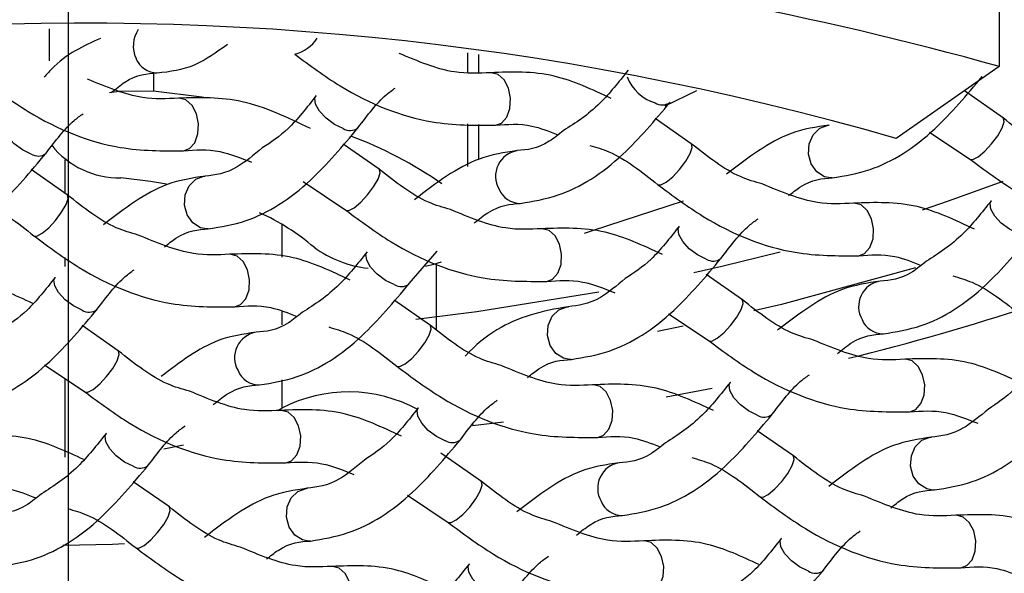
# Model space of a CAD drawing. Units: millimetres. Extents: x -1280 to 210, y -101 to 1198.
# Drawn here: x 47 to 48, y 45 to 46 of the extents above; entities that cross this region are included whole.
import ezdxf

# ---------------------------------------------------------------- set-up
doc = ezdxf.new("R2010")
doc.units = ezdxf.units.MM
doc.linetypes.add('CENTER', pattern=[2, 1.25, -0.25, 0.25, -0.25])
for name, color, linetype in [('A1', 7, 'Continuous'), ('A2', 1, 'CENTER'), ('DIM', 6, 'Continuous')]:
    doc.layers.add(name, color=color, linetype=linetype)
doc.styles.add('勝泰-1.5', font='simplex.shx', dxfattribs={"height": 1.5, "bigfont": 'chineset.shx'})
doc.dimstyles.new('比例1／5', dxfattribs={"dimtxt": 1.5, "dimasz": 2, "dimexe": 1.25, "dimexo": 0.625, "dimgap": 0.5, "dimtad": 1, "dimdec": 0, "dimlfac": 5, "dimdsep": 46, "dimtxsty": '勝泰-1.5', "dimcen": 2.5, "dimadec": 0, "dimazin": 0, "dimtfac": 1, "dimtdec": 0, "dimtmove": 0, "dimatfit": 3, "dimfxl": 0, "dimfrac": 1, "dimarcsym": 0})

# ---------------------------------------------------------------- blocks, each defined once
blk = doc.blocks.new('*D1628')
at = {"layer": 'Defpoints', "color": 0}
for p in [(18.2035, 57.2538), (45.72, 57.2538), (46.9312, 43.3458)]:
    blk.add_point(p, dxfattribs=at)
at = {"layer": 'DIM', "color": 0, "lineweight": -2}
for p, q in [((45.095, 57.2538), (16.9535, 57.2538)), ((18.2035, 45.3458), (18.2035, 55.2538)), ((46.3062, 43.3458), (16.9535, 43.3458))]:
    blk.add_line(p, q, dxfattribs=at)
at = {"layer": 'DIM', "color": 0}
for points in [[(18.5368, 55.2538), (17.8702, 55.2538), (18.2035, 57.2538)], [(17.8702, 45.3458), (18.5368, 45.3458), (18.2035, 43.3458)]]:
    blk.add_solid(points, dxfattribs=at)
at = {"layer": 'DIM', "color": 0, "insert": (15.9535, 50.2998), "char_height": 1.5, "attachment_point": 5, "rotation": 90, "style": '勝泰-1.5'}
blk.add_mtext('70 [2{\\H1.000000x;\\S3#4;}]', dxfattribs=at)
blk = doc.blocks.new('*D1629')
at = {"layer": 'Defpoints', "color": 0}
for p in [(45.72, 59.2538), (13.1918, 43.3458), (46.9312, 43.3458)]:
    blk.add_point(p, dxfattribs=at)
at = {"layer": 'DIM', "color": 0, "lineweight": -2}
for p, q in [((45.095, 59.2538), (11.9418, 59.2538)), ((13.1918, 57.2538), (13.1918, 45.3458)), ((46.3062, 43.3458), (11.9418, 43.3458))]:
    blk.add_line(p, q, dxfattribs=at)
at = {"layer": 'DIM', "color": 0}
for points in [[(13.5251, 57.2538), (12.8584, 57.2538), (13.1918, 59.2538)], [(12.8584, 45.3458), (13.5251, 45.3458), (13.1918, 43.3458)]]:
    blk.add_solid(points, dxfattribs=at)
at = {"layer": 'DIM', "color": 0, "insert": (10.9418, 51.2998), "char_height": 1.5, "attachment_point": 5, "rotation": 90, "style": '勝泰-1.5'}
blk.add_mtext('80 [3{\\H1.000000x;\\S1#8;}]', dxfattribs=at)
blk = doc.blocks.new('*D1641')
at = {"layer": 'Defpoints', "color": 0}
for p in [(76.0504, 60.8779), (46.9312, 43.3458), (91.633, 43.3458)]:
    blk.add_point(p, dxfattribs=at)
at = {"layer": 'DIM', "color": 0, "lineweight": -2}
for p, q in [((76.6754, 60.8779), (92.883, 60.8779)), ((91.633, 58.8779), (91.633, 45.3458)), ((47.5562, 43.3458), (92.883, 43.3458))]:
    blk.add_line(p, q, dxfattribs=at)
at = {"layer": 'DIM', "color": 0}
for points in [[(91.9664, 58.8779), (91.2997, 58.8779), (91.633, 60.8779)], [(91.2997, 45.3458), (91.9664, 45.3458), (91.633, 43.3458)]]:
    blk.add_solid(points, dxfattribs=at)
at = {"layer": 'DIM', "color": 0, "insert": (89.383, 52.1118), "char_height": 1.5, "attachment_point": 5, "rotation": 90, "style": '勝泰-1.5'}
blk.add_mtext('88 [3{\\H1.000000x;\\S7#16;}]', dxfattribs=at)
blk = doc.blocks.new('*D1642')
at = {"layer": 'Defpoints', "color": 0}
for p in [(70.9876, 63.1055), (46.9312, 43.3458), (102.4071, 43.3458)]:
    blk.add_point(p, dxfattribs=at)
at = {"layer": 'DIM', "color": 0, "lineweight": -2}
for p, q in [((71.6126, 63.1055), (103.6571, 63.1055)), ((102.4071, 61.1055), (102.4071, 45.3458)), ((47.5562, 43.3458), (103.6571, 43.3458))]:
    blk.add_line(p, q, dxfattribs=at)
at = {"layer": 'DIM', "color": 0}
for points in [[(102.7404, 61.1055), (102.0738, 61.1055), (102.4071, 63.1055)], [(102.0738, 45.3458), (102.7404, 45.3458), (102.4071, 43.3458)]]:
    blk.add_solid(points, dxfattribs=at)
at = {"layer": 'DIM', "color": 0, "insert": (100.1571, 53.2256), "char_height": 1.5, "attachment_point": 5, "rotation": 90, "style": '勝泰-1.5'}
blk.add_mtext('99 [3{\\H1.000000x;\\S7#8;}]', dxfattribs=at)

msp = doc.modelspace()

# ---------------------------------------------------------------- linework, layer by layer
at = {"layer": 'A1', "linetype": 'Continuous', "lineweight": 25}
for p, q in [((47.9888, 46.0414), (47.9888, 45.9612)), ((46.9092, 46.004), (46.9092, 45.9677)), ((47.3847, 45.9766), (47.3847, 45.9547)), ((47.3975, 45.9545), (47.3975, 45.975)), ((47.0278, 45.9542), (47.0278, 45.9331)), ((47.9888, 45.9612), (47.8715, 45.8796)), ((47.6447, 45.9336), (47.6088, 45.9162)), ((47.9934, 45.9025), (47.9491, 45.9334)), ((47.2125, 45.9279), (47.2127, 45.9282)), ((47.6389, 45.8735), (47.5979, 45.9021)), ((47.3847, 45.8962), (47.3847, 45.8478)), ((47.3975, 45.8559), (47.3975, 45.8955)), ((47.9095, 45.8868), (47.9555, 45.856)), ((47.2844, 45.8445), (47.2434, 45.8731)), ((46.9272, 45.8553), (46.9272, 45.8173)), ((46.9299, 45.8155), (46.8889, 45.8441)), ((47.799, 45.8348), (47.7972, 45.8347)), ((47.1979, 45.8306), (47.2465, 45.798)), ((47.9795, 45.8086), (47.9797, 45.809)), ((47.09, 45.7768), (47.0882, 45.7767)), ((47.1737, 45.782), (47.1737, 45.7447)), ((47.625, 45.7796), (47.6252, 45.7799)), ((46.9272, 45.7443), (46.9272, 45.734)), ((47.2705, 45.7506), (47.2708, 45.7509)), ((47.3184, 45.7146), (47.3502, 45.7516)), ((47.3495, 45.6624), (47.3495, 45.7377)), ((46.916, 45.7216), (46.9163, 45.7219)), ((47.6969, 45.6962), (47.6559, 45.7249)), ((47.3424, 45.6672), (47.3014, 45.6959)), ((47.1737, 45.6832), (47.1737, 45.6679)), ((47.6131, 45.6805), (47.659, 45.6497)), ((46.9879, 45.6382), (46.9469, 45.6669)), ((47.6295, 45.6662), (47.6005, 45.6604)), ((46.9041, 45.6225), (46.95, 45.5917)), ((47.5025, 45.6285), (47.5007, 45.6285)), ((46.9272, 45.607), (46.9272, 45.5176)), ((47.1737, 45.6052), (47.1737, 45.5733)), ((47.683, 45.6024), (47.6833, 45.6027)), ((47.6627, 45.5956), (47.6104, 45.5857)), ((47.3285, 45.5734), (47.3288, 45.5737)), ((47.1693, 45.5707), (47.1737, 45.5733)), ((47.4254, 45.5573), (47.3904, 45.553)), ((47.3912, 45.5531), (47.3912, 45.5546)), ((46.974, 45.5444), (46.9743, 45.5447)), ((47.7549, 45.519), (47.7139, 45.5476)), ((47.0396, 45.5271), (47.0621, 45.5316)), ((47.4004, 45.49), (47.3543, 45.5222)), ((47.0459, 45.461), (47.0049, 45.4896)), ((47.3166, 45.4743), (47.3625, 45.4435)), ((47.9151, 45.4803), (47.9132, 45.4802)), ((47.2061, 45.4223), (47.2042, 45.4222)), ((47.741, 45.4251), (47.7413, 45.4255)), ((47.3865, 45.3961), (47.3868, 45.3964))]:
    msp.add_line(p, q, dxfattribs=at)
at = {"layer": 'A1', "linetype": 'Continuous', "lineweight": 25, "flags": 128}
for points in [[(47.4166, 45.8945), (47.4233, 45.897), (47.4292, 45.9037), (47.4329, 45.9136), (47.4335, 45.9251), (47.4312, 45.9365), (47.4262, 45.946), (47.4193, 45.9523), (47.4116, 45.9542), (47.4111, 45.9542)], [(47.0278, 45.9331), (46.9888, 45.9329), (46.978, 45.9315)], [(47.0876, 45.9256), (47.0828, 45.9263), (47.0278, 45.9331)], [(47.0621, 45.8655), (47.0688, 45.868), (47.0748, 45.8747), (47.0784, 45.8846), (47.079, 45.8961), (47.0767, 45.9075), (47.0717, 45.917), (47.0648, 45.9233), (47.0571, 45.9252), (47.0566, 45.9252)], [(47.2433, 45.8907), (47.2335, 45.8955), (47.2241, 45.9025), (47.2166, 45.9106), (47.2121, 45.9186), (47.2113, 45.9252), (47.2125, 45.9279)], [(46.8888, 45.8617), (46.879, 45.8665), (46.8696, 45.8735), (46.8621, 45.8816), (46.8576, 45.8896), (46.8568, 45.8962), (46.858, 45.8989)], [(47.9555, 45.8559), (47.9589, 45.8557), (47.9649, 45.8588), (47.9723, 45.865), (47.9801, 45.8734), (47.987, 45.8826), (47.992, 45.8914), (47.9943, 45.8983), (47.9936, 45.9023), (47.9929, 45.9028)], [(47.7972, 45.8347), (47.7903, 45.836), (47.7815, 45.8416), (47.7751, 45.8506), (47.7721, 45.8618), (47.7728, 45.8735), (47.7773, 45.8838), (47.7848, 45.8912), (47.7942, 45.8946), (47.7956, 45.8947)], [(47.601, 45.8269), (47.6044, 45.8267), (47.6104, 45.8298), (47.6178, 45.836), (47.6256, 45.8444), (47.6325, 45.8536), (47.6375, 45.8624), (47.6398, 45.8693), (47.6391, 45.8733), (47.6389, 45.8735)], [(47.2466, 45.7979), (47.2499, 45.7977), (47.2559, 45.8008), (47.2633, 45.807), (47.2711, 45.8154), (47.278, 45.8246), (47.283, 45.8334), (47.2853, 45.8403), (47.2846, 45.8443), (47.2839, 45.8448)], [(47.0426, 45.8276), (47.0245, 45.8307), (46.9906, 45.8348)], [(47.0882, 45.7767), (47.0813, 45.778), (47.0725, 45.7836), (47.0661, 45.7926), (47.0631, 45.8038), (47.0639, 45.8155), (47.0683, 45.8258), (47.0759, 45.8332), (47.0852, 45.8366), (47.0867, 45.8367)], [(47.993, 45.8308), (47.9308, 45.8081), (47.9013, 45.7981)], [(46.8921, 45.7689), (46.8954, 45.7686), (46.9014, 45.7718), (46.9088, 45.778), (46.9166, 45.7864), (46.9235, 45.7956), (46.9285, 45.8044), (46.9308, 45.8113), (46.9301, 45.8153), (46.9299, 45.8155)], [(48.0103, 45.7715), (48.0005, 45.7763), (47.9911, 45.7833), (47.9836, 45.7914), (47.9791, 45.7993), (47.9783, 45.806), (47.9795, 45.8086)], [(47.6295, 45.8083), (47.5264, 45.7744), (47.517, 45.7717)], [(47.8291, 45.7462), (47.8358, 45.7488), (47.8418, 45.7555), (47.8454, 45.7654), (47.846, 45.7769), (47.8437, 45.7883), (47.8387, 45.7978), (47.8318, 45.804), (47.8241, 45.806), (47.8236, 45.806)], [(47.4746, 45.7172), (47.4813, 45.7198), (47.4873, 45.7265), (47.4909, 45.7364), (47.4916, 45.7479), (47.4892, 45.7593), (47.4842, 45.7688), (47.4773, 45.775), (47.4696, 45.777), (47.4691, 45.777)], [(47.6558, 45.7425), (47.646, 45.7473), (47.6366, 45.7543), (47.6291, 45.7624), (47.6246, 45.7703), (47.6238, 45.777), (47.625, 45.7796)], [(47.1201, 45.6882), (47.1268, 45.6908), (47.1328, 45.6975), (47.1364, 45.7074), (47.1371, 45.7189), (47.1347, 45.7303), (47.1297, 45.7398), (47.1228, 45.746), (47.1151, 45.748), (47.1146, 45.748)], [(47.3013, 45.7135), (47.2915, 45.7183), (47.2821, 45.7253), (47.2746, 45.7334), (47.2701, 45.7413), (47.2693, 45.748), (47.2705, 45.7506)], [(47.7399, 45.7503), (47.6736, 45.734), (47.6418, 45.7267)], [(47.3368, 45.7344), (47.3464, 45.7367), (47.3551, 45.7395)], [(47.8936, 45.7325), (47.7413, 45.691), (47.71, 45.6836)], [(46.9469, 45.6845), (46.937, 45.6893), (46.9276, 45.6963), (46.9201, 45.7044), (46.9156, 45.7123), (46.9148, 45.719), (46.916, 45.7216)], [(47.5337, 45.7048), (47.3951, 45.6826), (47.326, 45.6739)], [(47.5007, 45.6285), (47.4938, 45.6298), (47.485, 45.6353), (47.4786, 45.6444), (47.4756, 45.6556), (47.4764, 45.6672), (47.4808, 45.6775), (47.4884, 45.6849), (47.4978, 45.6883), (47.4992, 45.6884)], [(47.6591, 45.6497), (47.6624, 45.6494), (47.6684, 45.6525), (47.6758, 45.6587), (47.6836, 45.6671), (47.6905, 45.6764), (47.6955, 45.6851), (47.6978, 45.692), (47.6971, 45.696), (47.6964, 45.6965)], [(47.3046, 45.6207), (47.3079, 45.6204), (47.3139, 45.6235), (47.3213, 45.6297), (47.3291, 45.6381), (47.336, 45.6474), (47.341, 45.6561), (47.3433, 45.663), (47.3426, 45.667), (47.3424, 45.6672)], [(46.9501, 45.5917), (46.9534, 45.5914), (46.9594, 45.5945), (46.9668, 45.6007), (46.9746, 45.6091), (46.9815, 45.6184), (46.9865, 45.6271), (46.9888, 45.634), (46.9881, 45.638), (46.9874, 45.6385)], [(47.8871, 45.569), (47.8938, 45.5715), (47.8998, 45.5783), (47.9034, 45.5881), (47.9041, 45.5996), (47.9017, 45.611), (47.8967, 45.6206), (47.8898, 45.6268), (47.8821, 45.6288), (47.8816, 45.6287)], [(47.5326, 45.54), (47.5393, 45.5425), (47.5453, 45.5492), (47.5489, 45.5591), (47.5496, 45.5706), (47.5472, 45.582), (47.5422, 45.5916), (47.5353, 45.5978), (47.5276, 45.5998), (47.5271, 45.5997)], [(47.7138, 45.5652), (47.704, 45.57), (47.6946, 45.577), (47.6871, 45.5851), (47.6826, 45.5931), (47.6818, 45.5997), (47.683, 45.6024)], [(47.1781, 45.511), (47.1848, 45.5135), (47.1908, 45.5202), (47.1944, 45.5301), (47.1951, 45.5416), (47.1927, 45.553), (47.1877, 45.5625), (47.1808, 45.5688), (47.1731, 45.5707), (47.1726, 45.5707)], [(47.3594, 45.5362), (47.3495, 45.541), (47.3401, 45.548), (47.3326, 45.5561), (47.3281, 45.5641), (47.3273, 45.5707), (47.3285, 45.5734)], [(47.0049, 45.5072), (46.995, 45.512), (46.9856, 45.519), (46.9781, 45.5271), (46.9736, 45.5351), (46.9728, 45.5417), (46.974, 45.5444)], [(47.9132, 45.4802), (47.9063, 45.4815), (47.8975, 45.4871), (47.8911, 45.4961), (47.8881, 45.5073), (47.8889, 45.519), (47.8933, 45.5293), (47.9009, 45.5367), (47.9103, 45.5401), (47.9117, 45.5402)], [(47.7171, 45.4724), (47.7204, 45.4722), (47.7264, 45.4753), (47.7338, 45.4815), (47.7416, 45.4899), (47.7485, 45.4991), (47.7535, 45.5079), (47.7558, 45.5148), (47.7551, 45.5188), (47.7549, 45.519)], [(47.3626, 45.4434), (47.3659, 45.4432), (47.3719, 45.4463), (47.3793, 45.4525), (47.3871, 45.4609), (47.394, 45.4701), (47.399, 45.4789), (47.4013, 45.4858), (47.4006, 45.4898), (47.3999, 45.4903)], [(47.2042, 45.4222), (47.1973, 45.4235), (47.1886, 45.4291), (47.1821, 45.4381), (47.1791, 45.4493), (47.1799, 45.461), (47.1844, 45.4713), (47.1919, 45.4787), (47.2013, 45.4821), (47.2027, 45.4822)], [(47.0081, 45.4144), (47.0114, 45.4142), (47.0174, 45.4173), (47.0248, 45.4235), (47.0326, 45.4319), (47.0395, 45.4411), (47.0445, 45.4499), (47.0468, 45.4568), (47.0461, 45.4608), (47.0459, 45.461)], [(47.9451, 45.3917), (47.9518, 45.3943), (47.9578, 45.401), (47.9614, 45.4109), (47.9621, 45.4224), (47.9597, 45.4338), (47.9547, 45.4433), (47.9478, 45.4495), (47.9401, 45.4515), (47.9396, 45.4515)], [(46.9247, 45.4176), (46.9814, 45.4188), (46.9951, 45.4196)], [(47.5906, 45.3627), (47.5973, 45.3653), (47.6033, 45.372), (47.6069, 45.3819), (47.6076, 45.3934), (47.6052, 45.4048), (47.6002, 45.4143), (47.5933, 45.4205), (47.5856, 45.4225), (47.5851, 45.4225)], [(47.7719, 45.388), (47.762, 45.3928), (47.7526, 45.3998), (47.7451, 45.4079), (47.7406, 45.4158), (47.7398, 45.4225), (47.741, 45.4251)], [(47.4174, 45.359), (47.4075, 45.3638), (47.3981, 45.3708), (47.3906, 45.3789), (47.3861, 45.3868), (47.3853, 45.3935), (47.3865, 45.3961)], [(47.2361, 45.3337), (47.2428, 45.3363), (47.2488, 45.343), (47.2524, 45.3529), (47.2531, 45.3644), (47.2507, 45.3758), (47.2457, 45.3853), (47.2388, 45.3915), (47.2311, 45.3935), (47.2306, 45.3935)]]:
    msp.add_lwpolyline(points, dxfattribs=at)
at = {"layer": 'A1', "linetype": 'Continuous', "lineweight": 25}
for centre, radius, start, end in [((46.9514, 41.9474), 4.3886, 72.8343, 116.5205), ((46.9378, 42.1918), 3.9132, 74.4194, 93.614), ((46.9466, 42.6784), 3.3321, 73.8841, 115.4707), ((47.0387, 45.9845), 0.0338, 146.3289, 204.7702), ((47.178, 46.0162), 0.0424, 284.3916, 327.5718), ((47.0321, 45.9801), 0.0261, 202.1232, 269.835), ((47.612, 45.9668), 0.0491, 200.6245, 253.239), ((47.6057, 45.9322), 0.0147, 237.5246, 306.6012), ((47.2513, 45.9032), 0.0147, 237.5264, 306.5981), ((47.0821, 45.4328), 0.4805, 55.336, 69.2946), ((46.9885, 45.932), 0.0972, 218.2755, 271.2439), ((47.4458, 45.8367), 0.0293, 99.1715, 210.0017), ((46.8968, 45.8742), 0.0147, 237.5161, 306.6085), ((47.4446, 45.8319), 0.0261, 202.1179, 269.8404), ((47.0454, 45.5641), 0.2529, 49.3063, 66.0283), ((47.2859, 45.8598), 0.1285, 233.9243, 263.7486), ((47.6638, 45.7549), 0.0147, 237.5271, 306.5974), ((47.3093, 45.7259), 0.0147, 237.5269, 306.5989), ((47.8583, 45.6885), 0.0293, 99.1742, 209.9989), ((47.1115, 48.4952), 2.951, 283.841, 288.0352), ((46.9548, 45.6969), 0.0147, 237.5269, 306.5989), ((47.8571, 45.6836), 0.0261, 202.1147, 269.8436), ((47.1493, 45.6305), 0.0293, 99.1741, 209.9989), ((47.1481, 45.6256), 0.0261, 202.1147, 269.8468), ((47.2494, 45.4268), 0.1648, 61.488, 117.3131), ((47.7218, 45.5777), 0.0147, 237.5229, 306.6004), ((47.3673, 45.5487), 0.0147, 237.5158, 306.61), ((47.0128, 45.5197), 0.0147, 237.5158, 306.61), ((47.5618, 45.4822), 0.0293, 99.1692, 210.0039), ((47.5606, 45.4774), 0.0261, 202.1134, 269.8448), ((47.7798, 45.4004), 0.0147, 237.5274, 306.5959)]:
    msp.add_arc(centre, radius, start, end, dxfattribs=at)
for points, knots in [([(46.9675, 45.9931), (46.9483, 45.9845), (46.9261, 45.9746), (46.9064, 45.9522), (46.9037, 45.9491)], [0, 0, 0, 0, 0.861598, 1, 1, 1, 1]), ([(47.032, 45.954), (47.0465, 45.9557), (47.0736, 45.9588), (47.0996, 45.9778), (47.1118, 45.9867)], [0, 0, 0, 0, 0.532937, 1, 1, 1, 1]), ([(47.1885, 45.9752), (47.2054, 45.9626), (47.2547, 45.9261), (47.3348, 45.8942), (47.3927, 45.8944), (47.4166, 45.8945)], [0, 0, 0, 0, 0.235472, 0.684923, 1, 1, 1, 1]), ([(47.4108, 45.9542), (47.3974, 45.9535), (47.365, 45.9518), (47.3284, 45.9671), (47.307, 45.9761)], [0, 0, 0, 0, 0.414654, 1, 1, 1, 1]), ([(46.9798, 45.9317), (46.9851, 45.9359), (47.005, 45.952), (47.0206, 45.9532), (47.032, 45.954)], [0, 0, 0, 0, 0.264231, 1, 1, 1, 1]), ([(47.548, 45.9249), (47.5263, 45.935), (47.48, 45.9567), (47.4348, 45.9551), (47.4108, 45.9542)], [0, 0, 0, 0, 0.470161, 1, 1, 1, 1]), ([(47.567, 45.9569), (47.5564, 45.9436), (47.532, 45.9128), (47.5075, 45.8972), (47.4935, 45.8883)], [0, 0, 0, 0, 0.432533, 1, 1, 1, 1]), ([(46.834, 45.9462), (46.8509, 45.9336), (46.9002, 45.8971), (46.9803, 45.8652), (47.0382, 45.8654), (47.0621, 45.8655)], [0, 0, 0, 0, 0.235476, 0.684923, 1, 1, 1, 1]), ([(47.0563, 45.9252), (47.0429, 45.9245), (47.0106, 45.9228), (46.9741, 45.9381), (46.9528, 45.9469)], [0, 0, 0, 0, 0.415828, 1, 1, 1, 1]), ([(47.799, 45.8348), (47.8134, 45.8371), (47.8529, 45.8436), (47.912, 45.8815), (47.9518, 45.9288), (47.9694, 45.9498)], [0, 0, 0, 0, 0.241165, 0.663872, 1, 1, 1, 1]), ([(47.2604, 45.8918), (47.271, 45.9058), (47.2849, 45.9243), (47.2989, 45.9342), (47.3023, 45.9366)], [0, 0, 0, 0, 0.757407, 1, 1, 1, 1]), ([(47.2063, 45.8908), (47.1803, 45.9032), (47.1298, 45.9273), (47.0803, 45.9259), (47.0563, 45.9252)], [0, 0, 0, 0, 0.515168, 1, 1, 1, 1]), ([(47.2125, 45.9279), (47.2019, 45.9144), (47.1816, 45.8884), (47.1612, 45.8751), (47.1514, 45.8687)], [0, 0, 0, 0, 0.520214, 1, 1, 1, 1]), ([(47.4446, 45.8058), (47.4589, 45.8081), (47.4984, 45.8146), (47.5575, 45.8525), (47.5973, 45.8998), (47.6149, 45.9208)], [0, 0, 0, 0, 0.241166, 0.663873, 1, 1, 1, 1]), ([(46.9059, 45.8628), (46.9165, 45.8768), (46.9305, 45.8953), (46.9445, 45.9052), (46.948, 45.9076)], [0, 0, 0, 0, 0.7551275, 1, 1, 1, 1]), ([(48.0743, 45.8567), (48.0659, 45.8591), (48.0385, 45.8669), (48.0118, 45.8879), (47.9934, 45.9025)], [0, 0, 0, 0, 0.307325, 1, 1, 1, 1]), ([(47.0901, 45.7768), (47.1044, 45.7791), (47.1439, 45.7856), (47.203, 45.8235), (47.2428, 45.8708), (47.2604, 45.8918)], [0, 0, 0, 0, 0.241166, 0.663871, 1, 1, 1, 1]), ([(47.4166, 45.8945), (47.4299, 45.8956), (47.4522, 45.8975), (47.4773, 45.8876), (47.4874, 45.8837)], [0, 0, 0, 0, 0.598999, 1, 1, 1, 1]), ([(47.4935, 45.8883), (47.4881, 45.8839), (47.468, 45.8677), (47.4523, 45.8665), (47.4409, 45.8657)], [0, 0, 0, 0, 0.269866, 1, 1, 1, 1]), ([(47.7954, 45.8947), (47.781, 45.8925), (47.7413, 45.8866), (47.7032, 45.8575), (47.679, 45.8389)], [0, 0, 0, 0, 0.363484, 1, 1, 1, 1]), ([(47.0621, 45.8655), (47.0754, 45.8665), (47.0997, 45.8683), (47.1271, 45.8574), (47.1394, 45.8525)], [0, 0, 0, 0, 0.550905, 1, 1, 1, 1]), ([(47.1514, 45.8687), (47.1417, 45.8606), (47.1172, 45.8402), (47.098, 45.838), (47.0864, 45.8366)], [0, 0, 0, 0, 0.3963695, 1, 1, 1, 1]), ([(47.4409, 45.8657), (47.4265, 45.8635), (47.3868, 45.8576), (47.3487, 45.8285), (47.3245, 45.8099)], [0, 0, 0, 0, 0.36349, 1, 1, 1, 1]), ([(47.5235, 45.8716), (47.5308, 45.8695), (47.557, 45.8619), (47.5826, 45.8416), (47.601, 45.827)], [0, 0, 0, 0, 0.277973, 1, 1, 1, 1]), ([(47.7195, 45.8278), (47.7112, 45.8302), (47.6839, 45.8379), (47.6574, 45.8589), (47.6389, 45.8735)], [0, 0, 0, 0, 0.304776, 1, 1, 1, 1]), ([(46.7356, 45.7478), (46.7499, 45.7501), (46.7894, 45.7566), (46.8485, 45.7945), (46.8883, 45.8418), (46.9059, 45.8628)], [0, 0, 0, 0, 0.241162, 0.663874, 1, 1, 1, 1]), ([(47.9555, 45.856), (47.9724, 45.8434), (48.0217, 45.8069), (48.1018, 45.775), (48.1597, 45.7752), (48.1836, 45.7752)], [0, 0, 0, 0, 0.235478, 0.6849271, 1, 1, 1, 1]), ([(47.3653, 45.7987), (47.3569, 45.8011), (47.3295, 45.8089), (47.3029, 45.8299), (47.2844, 45.8445)], [0, 0, 0, 0, 0.307319, 1, 1, 1, 1]), ([(47.0864, 45.8366), (47.072, 45.8345), (47.0327, 45.8287), (46.9948, 45.7998), (46.9709, 45.7815)], [0, 0, 0, 0, 0.3664168, 1, 1, 1, 1]), ([(47.7494, 45.8144), (47.7537, 45.8179), (47.7728, 45.8331), (47.7876, 45.8341), (47.799, 45.8348)], [0, 0, 0, 0, 0.230994, 1, 1, 1, 1]), ([(47.601, 45.827), (47.6179, 45.8144), (47.6672, 45.7778), (47.7473, 45.746), (47.8052, 45.7462), (47.8291, 45.7462)], [0, 0, 0, 0, 0.235477, 0.684928, 1, 1, 1, 1]), ([(47.8233, 45.806), (47.8099, 45.8053), (47.7775, 45.8036), (47.7409, 45.8189), (47.7195, 45.8278)], [0, 0, 0, 0, 0.414654, 1, 1, 1, 1]), ([(46.8145, 45.8136), (46.8218, 45.8115), (46.848, 45.8039), (46.8736, 45.7836), (46.892, 45.769)], [0, 0, 0, 0, 0.277972, 1, 1, 1, 1]), ([(47.0105, 45.7698), (47.0022, 45.7722), (46.9749, 45.7799), (46.9484, 45.8009), (46.9299, 45.8155)], [0, 0, 0, 0, 0.304766, 1, 1, 1, 1]), ([(47.9795, 45.8086), (47.9689, 45.7953), (47.9445, 45.7646), (47.92, 45.7489), (47.9061, 45.7401)], [0, 0, 0, 0, 0.432529, 1, 1, 1, 1]), ([(47.2465, 45.798), (47.2634, 45.7854), (47.3127, 45.7488), (47.3928, 45.717), (47.4507, 45.7171), (47.4746, 45.7172)], [0, 0, 0, 0, 0.235478, 0.684928, 1, 1, 1, 1]), ([(47.4688, 45.7769), (47.4554, 45.7763), (47.4231, 45.7746), (47.3866, 45.7898), (47.3653, 45.7987)], [0, 0, 0, 0, 0.41582, 1, 1, 1, 1]), ([(47.3923, 45.7835), (47.3976, 45.7877), (47.4175, 45.8038), (47.4331, 45.8049), (47.4446, 45.8058)], [0, 0, 0, 0, 0.264224, 1, 1, 1, 1]), ([(47.9605, 45.7766), (47.9388, 45.7868), (47.8925, 45.8085), (47.8473, 45.8068), (47.8233, 45.806)], [0, 0, 0, 0, 0.4701647, 1, 1, 1, 1]), ([(47.6729, 45.7436), (47.6835, 45.7576), (47.6974, 45.7761), (47.7114, 45.7859), (47.7148, 45.7883)], [0, 0, 0, 0, 0.757401, 1, 1, 1, 1]), ([(47.0404, 45.7564), (47.0448, 45.7599), (47.0638, 45.7751), (47.0786, 45.776), (47.0901, 45.7768)], [0, 0, 0, 0, 0.231003, 1, 1, 1, 1]), ([(47.606, 45.7476), (47.5843, 45.7578), (47.538, 45.7794), (47.4928, 45.7778), (47.4688, 45.7769)], [0, 0, 0, 0, 0.470165, 1, 1, 1, 1]), ([(47.625, 45.7796), (47.6144, 45.7661), (47.5941, 45.7402), (47.5737, 45.7268), (47.5639, 45.7204)], [0, 0, 0, 0, 0.520214, 1, 1, 1, 1]), ([(46.892, 45.769), (46.9089, 45.7564), (46.9582, 45.7198), (47.0383, 45.688), (47.0962, 45.6881), (47.1201, 45.6882)], [0, 0, 0, 0, 0.235476, 0.684927, 1, 1, 1, 1]), ([(47.1143, 45.7479), (47.1009, 45.7473), (47.0685, 45.7456), (47.0319, 45.7609), (47.0105, 45.7698)], [0, 0, 0, 0, 0.414654, 1, 1, 1, 1]), ([(47.8571, 45.6575), (47.8714, 45.6599), (47.9109, 45.6663), (47.97, 45.7042), (48.0098, 45.7516), (48.0274, 45.7726)], [0, 0, 0, 0, 0.241165, 0.663872, 1, 1, 1, 1]), ([(47.2515, 45.7186), (47.2298, 45.7288), (47.1836, 45.7504), (47.1383, 45.7488), (47.1143, 45.7479)], [0, 0, 0, 0, 0.470165, 1, 1, 1, 1]), ([(47.2705, 45.7506), (47.2599, 45.7373), (47.2355, 45.7066), (47.211, 45.6909), (47.1971, 45.6821)], [0, 0, 0, 0, 0.43253, 1, 1, 1, 1]), ([(47.5026, 45.6285), (47.5169, 45.6309), (47.5564, 45.6373), (47.6155, 45.6752), (47.6553, 45.7226), (47.6729, 45.7436)], [0, 0, 0, 0, 0.2411677, 0.6638731, 1, 1, 1, 1]), ([(47.8291, 45.7462), (47.8424, 45.7474), (47.8647, 45.7492), (47.8898, 45.7394), (47.8999, 45.7354)], [0, 0, 0, 0, 0.5989877, 1, 1, 1, 1]), ([(46.9639, 45.6855), (46.9745, 45.6996), (46.9885, 45.718), (47.0025, 45.7279), (47.0058, 45.7303)], [0, 0, 0, 0, 0.7574059, 1, 1, 1, 1]), ([(47.9061, 45.7401), (47.9006, 45.7357), (47.8805, 45.7195), (47.8648, 45.7183), (47.8534, 45.7174)], [0, 0, 0, 0, 0.2698589, 1, 1, 1, 1]), ([(46.8907, 45.6921), (46.8711, 45.7012), (46.827, 45.7217), (46.7838, 45.7199), (46.7598, 45.7189)], [0, 0, 0, 0, 0.444873, 1, 1, 1, 1]), ([(46.916, 45.7216), (46.9054, 45.7081), (46.8851, 45.6822), (46.8647, 45.6688), (46.855, 45.6624)], [0, 0, 0, 0, 0.520217, 1, 1, 1, 1]), ([(47.4746, 45.7172), (47.4879, 45.7182), (47.5122, 45.7201), (47.5396, 45.7092), (47.5519, 45.7043)], [0, 0, 0, 0, 0.550903, 1, 1, 1, 1]), ([(47.5639, 45.7204), (47.5542, 45.7123), (47.5297, 45.6919), (47.5105, 45.6897), (47.4989, 45.6884)], [0, 0, 0, 0, 0.396374, 1, 1, 1, 1]), ([(47.936, 45.7234), (47.9433, 45.7213), (47.9695, 45.7137), (47.9951, 45.6934), (48.0135, 45.6787)], [0, 0, 0, 0, 0.277968, 1, 1, 1, 1]), ([(47.1481, 45.5995), (47.1624, 45.6019), (47.2019, 45.6083), (47.261, 45.6462), (47.3008, 45.6936), (47.3184, 45.7146)], [0, 0, 0, 0, 0.241165, 0.663872, 1, 1, 1, 1]), ([(47.8534, 45.7174), (47.839, 45.7153), (47.7993, 45.7094), (47.7612, 45.6802), (47.737, 45.6617)], [0, 0, 0, 0, 0.3634832, 1, 1, 1, 1]), ([(46.7936, 45.5705), (46.8079, 45.5729), (46.8474, 45.5793), (46.9065, 45.6172), (46.9463, 45.6646), (46.9639, 45.6855)], [0, 0, 0, 0, 0.241165, 0.663872, 1, 1, 1, 1]), ([(47.1201, 45.6882), (47.1334, 45.6893), (47.1557, 45.6912), (47.1808, 45.6814), (47.1909, 45.6774)], [0, 0, 0, 0, 0.598992, 1, 1, 1, 1]), ([(47.4989, 45.6884), (47.4846, 45.6859), (47.4452, 45.6789), (47.4049, 45.6574), (47.3822, 45.6324), (47.3821, 45.6323)], [0, 0, 0, 0, 0.362273, 0.997263, 1, 1, 1, 1]), ([(47.7778, 45.6505), (47.7694, 45.6528), (47.742, 45.6606), (47.7154, 45.6817), (47.6969, 45.6962)], [0, 0, 0, 0, 0.307318, 1, 1, 1, 1]), ([(47.1971, 45.6821), (47.1916, 45.6777), (47.1715, 45.6614), (47.1558, 45.6603), (47.1444, 45.6594)], [0, 0, 0, 0, 0.269866, 1, 1, 1, 1]), ([(47.227, 45.6654), (47.2343, 45.6632), (47.2605, 45.6557), (47.2861, 45.6354), (47.3045, 45.6207)], [0, 0, 0, 0, 0.277972, 1, 1, 1, 1]), ([(47.423, 45.6216), (47.4147, 45.6239), (47.3874, 45.6317), (47.3609, 45.6526), (47.3424, 45.6672)], [0, 0, 0, 0, 0.30477, 1, 1, 1, 1]), ([(47.1444, 45.6594), (47.13, 45.6573), (47.0933, 45.6521), (47.0581, 45.6254), (47.0366, 45.6091)], [0, 0, 0, 0, 0.393041, 1, 1, 1, 1]), ([(47.8048, 45.6352), (47.8101, 45.6395), (47.83, 45.6555), (47.8456, 45.6567), (47.8571, 45.6575)], [0, 0, 0, 0, 0.264231, 1, 1, 1, 1]), ([(47.659, 45.6497), (47.6759, 45.6371), (47.7252, 45.6006), (47.8053, 45.5687), (47.8632, 45.5689), (47.8871, 45.569)], [0, 0, 0, 0, 0.235474, 0.684923, 1, 1, 1, 1]), ([(47.8813, 45.6287), (47.8679, 45.628), (47.8356, 45.6263), (47.7991, 45.6416), (47.7778, 45.6505)], [0, 0, 0, 0, 0.41582, 1, 1, 1, 1]), ([(47.0688, 45.5925), (47.0604, 45.5948), (47.033, 45.6026), (47.0064, 45.6236), (46.9879, 45.6382)], [0, 0, 0, 0, 0.307325, 1, 1, 1, 1]), ([(48.0185, 45.5994), (47.9968, 45.6095), (47.9506, 45.6312), (47.9053, 45.6296), (47.8813, 45.6287)], [0, 0, 0, 0, 0.470161, 1, 1, 1, 1]), ([(48.0375, 45.6314), (48.0269, 45.6179), (48.0066, 45.592), (47.9862, 45.5786), (47.9765, 45.5722)], [0, 0, 0, 0, 0.520214, 1, 1, 1, 1]), ([(47.3045, 45.6207), (47.3214, 45.6081), (47.3707, 45.5716), (47.4508, 45.5397), (47.5087, 45.5399), (47.5326, 45.54)], [0, 0, 0, 0, 0.235478, 0.684923, 1, 1, 1, 1]), ([(47.5268, 45.5997), (47.5134, 45.599), (47.481, 45.5973), (47.4444, 45.6126), (47.423, 45.6216)], [0, 0, 0, 0, 0.414655, 1, 1, 1, 1]), ([(47.4529, 45.6081), (47.4573, 45.6116), (47.4763, 45.6269), (47.4911, 45.6278), (47.5026, 45.6285)], [0, 0, 0, 0, 0.230995, 1, 1, 1, 1]), ([(47.7309, 45.5663), (47.7415, 45.5803), (47.7555, 45.5988), (47.7695, 45.6087), (47.773, 45.6112)], [0, 0, 0, 0, 0.7551264, 1, 1, 1, 1]), ([(47.0958, 45.5772), (47.1011, 45.5815), (47.121, 45.5975), (47.1366, 45.5987), (47.1481, 45.5995)], [0, 0, 0, 0, 0.264229, 1, 1, 1, 1]), ([(47.664, 45.5704), (47.6423, 45.5805), (47.5961, 45.6022), (47.5508, 45.6006), (47.5268, 45.5997)], [0, 0, 0, 0, 0.4701647, 1, 1, 1, 1]), ([(47.683, 45.6024), (47.6724, 45.5891), (47.648, 45.5583), (47.6235, 45.5427), (47.6096, 45.5338)], [0, 0, 0, 0, 0.432529, 1, 1, 1, 1]), ([(46.95, 45.5917), (46.9669, 45.5791), (47.0162, 45.5426), (47.0963, 45.5107), (47.1542, 45.5109), (47.1781, 45.511)], [0, 0, 0, 0, 0.235478, 0.684927, 1, 1, 1, 1]), ([(47.1723, 45.5707), (47.1589, 45.57), (47.1266, 45.5683), (47.0901, 45.5836), (47.0688, 45.5925)], [0, 0, 0, 0, 0.4158127, 1, 1, 1, 1]), ([(47.9151, 45.4803), (47.9294, 45.4826), (47.9689, 45.4891), (48.028, 45.527), (48.0678, 45.5743), (48.0854, 45.5953)], [0, 0, 0, 0, 0.241166, 0.66387, 1, 1, 1, 1]), ([(47.3765, 45.5373), (47.387, 45.5513), (47.401, 45.5698), (47.415, 45.5797), (47.4183, 45.5821)], [0, 0, 0, 0, 0.757393, 1, 1, 1, 1]), ([(47.3095, 45.5414), (47.2878, 45.5515), (47.2416, 45.5732), (47.1963, 45.5716), (47.1723, 45.5707)], [0, 0, 0, 0, 0.4701647, 1, 1, 1, 1]), ([(47.3285, 45.5734), (47.3179, 45.5599), (47.2976, 45.534), (47.2772, 45.5206), (47.2675, 45.5142)], [0, 0, 0, 0, 0.520214, 1, 1, 1, 1]), ([(47.5606, 45.4513), (47.5749, 45.4536), (47.6144, 45.4601), (47.6735, 45.498), (47.7133, 45.5453), (47.7309, 45.5663)], [0, 0, 0, 0, 0.241162, 0.66387, 1, 1, 1, 1]), ([(47.8871, 45.569), (47.9004, 45.57), (47.9247, 45.5718), (47.9521, 45.5609), (47.9644, 45.556)], [0, 0, 0, 0, 0.550904, 1, 1, 1, 1]), ([(47.9765, 45.5722), (47.9667, 45.5641), (47.9422, 45.5437), (47.923, 45.5415), (47.9114, 45.5402)], [0, 0, 0, 0, 0.396369, 1, 1, 1, 1]), ([(47.022, 45.5083), (47.0325, 45.5223), (47.0465, 45.5408), (47.0605, 45.5507), (47.064, 45.5532)], [0, 0, 0, 0, 0.755126, 1, 1, 1, 1]), ([(46.9487, 45.5148), (46.9291, 45.5239), (46.885, 45.5444), (46.8418, 45.5427), (46.8179, 45.5417)], [0, 0, 0, 0, 0.444873, 1, 1, 1, 1]), ([(46.974, 45.5444), (46.9634, 45.5311), (46.939, 45.5003), (46.9145, 45.4847), (46.9006, 45.4758)], [0, 0, 0, 0, 0.432529, 1, 1, 1, 1]), ([(47.5326, 45.54), (47.5459, 45.5411), (47.5682, 45.543), (47.5933, 45.5331), (47.6034, 45.5292)], [0, 0, 0, 0, 0.598999, 1, 1, 1, 1]), ([(47.9114, 45.5402), (47.897, 45.538), (47.8574, 45.5321), (47.8192, 45.503), (47.795, 45.4844)], [0, 0, 0, 0, 0.36349, 1, 1, 1, 1]), ([(47.2061, 45.4223), (47.2204, 45.4246), (47.2599, 45.4311), (47.319, 45.469), (47.3588, 45.5163), (47.3765, 45.5373)], [0, 0, 0, 0, 0.241162, 0.663873, 1, 1, 1, 1]), ([(47.6096, 45.5338), (47.6041, 45.5294), (47.584, 45.5132), (47.5683, 45.512), (47.5569, 45.5112)], [0, 0, 0, 0, 0.269858, 1, 1, 1, 1]), ([(47.8355, 45.4733), (47.8272, 45.4757), (47.7999, 45.4834), (47.7734, 45.5044), (47.7549, 45.519)], [0, 0, 0, 0, 0.304766, 1, 1, 1, 1]), ([(46.8516, 45.3933), (46.8659, 45.3956), (46.9054, 45.4021), (46.9645, 45.44), (47.0043, 45.4873), (47.022, 45.5083)], [0, 0, 0, 0, 0.241165, 0.663874, 1, 1, 1, 1]), ([(47.1781, 45.511), (47.1915, 45.512), (47.2157, 45.5138), (47.2431, 45.5029), (47.2554, 45.498)], [0, 0, 0, 0, 0.550898, 1, 1, 1, 1]), ([(47.2675, 45.5142), (47.2577, 45.5061), (47.2332, 45.4857), (47.214, 45.4835), (47.2024, 45.4822)], [0, 0, 0, 0, 0.39637, 1, 1, 1, 1]), ([(47.5569, 45.5112), (47.5425, 45.509), (47.5029, 45.5031), (47.4647, 45.474), (47.4405, 45.4554)], [0, 0, 0, 0, 0.36349, 1, 1, 1, 1]), ([(47.6395, 45.5171), (47.6468, 45.515), (47.673, 45.5074), (47.6986, 45.4871), (47.717, 45.4725)], [0, 0, 0, 0, 0.277972, 1, 1, 1, 1]), ([(46.8236, 45.482), (46.8369, 45.4831), (46.8592, 45.485), (46.8843, 45.4751), (46.8944, 45.4712)], [0, 0, 0, 0, 0.598995, 1, 1, 1, 1]), ([(47.4813, 45.4442), (47.4729, 45.4466), (47.4455, 45.4544), (47.4189, 45.4754), (47.4004, 45.49)], [0, 0, 0, 0, 0.307321, 1, 1, 1, 1]), ([(46.9006, 45.4758), (46.8951, 45.4714), (46.875, 45.4552), (46.8594, 45.454), (46.8479, 45.4532)], [0, 0, 0, 0, 0.269859, 1, 1, 1, 1]), ([(47.2024, 45.4822), (47.188, 45.48), (47.1484, 45.4741), (47.1102, 45.445), (47.086, 45.4264)], [0, 0, 0, 0, 0.36349, 1, 1, 1, 1]), ([(47.9393, 45.4515), (47.9259, 45.4508), (47.8935, 45.4491), (47.8569, 45.4644), (47.8355, 45.4733)], [0, 0, 0, 0, 0.414653, 1, 1, 1, 1]), ([(47.8654, 45.4599), (47.8698, 45.4634), (47.8888, 45.4786), (47.9036, 45.4796), (47.9151, 45.4803)], [0, 0, 0, 0, 0.231002, 1, 1, 1, 1]), ([(47.717, 45.4725), (47.7339, 45.4599), (47.7832, 45.4234), (47.8633, 45.3915), (47.9212, 45.3917), (47.9451, 45.3917)], [0, 0, 0, 0, 0.235476, 0.684927, 1, 1, 1, 1]), ([(46.9305, 45.4591), (46.9378, 45.457), (46.9641, 45.4494), (46.9896, 45.4291), (47.008, 45.4145)], [0, 0, 0, 0, 0.277972, 1, 1, 1, 1]), ([(47.1265, 45.4153), (47.1182, 45.4177), (47.0909, 45.4254), (47.0644, 45.4464), (47.0459, 45.461)], [0, 0, 0, 0, 0.304766, 1, 1, 1, 1]), ([(47.5083, 45.429), (47.5136, 45.4332), (47.5335, 45.4493), (47.5491, 45.4504), (47.5606, 45.4513)], [0, 0, 0, 0, 0.264231, 1, 1, 1, 1]), ([(48.0702, 45.4246), (48.0506, 45.4337), (48.0065, 45.4542), (47.9633, 45.4524), (47.9393, 45.4515)], [0, 0, 0, 0, 0.444873, 1, 1, 1, 1]), ([(47.3625, 45.4435), (47.3795, 45.4309), (47.4287, 45.3943), (47.5088, 45.3625), (47.5667, 45.3627), (47.5906, 45.3627)], [0, 0, 0, 0, 0.235476, 0.684927, 1, 1, 1, 1]), ([(47.5849, 45.4225), (47.5714, 45.4218), (47.5391, 45.4201), (47.5026, 45.4353), (47.4813, 45.4442)], [0, 0, 0, 0, 0.41582, 1, 1, 1, 1]), ([(47.789, 45.3891), (47.7995, 45.4031), (47.8135, 45.4216), (47.8275, 45.4314), (47.8309, 45.4338)], [0, 0, 0, 0, 0.757412, 1, 1, 1, 1]), ([(47.1564, 45.4019), (47.1608, 45.4054), (47.1798, 45.4206), (47.1947, 45.4215), (47.2061, 45.4223)], [0, 0, 0, 0, 0.231003, 1, 1, 1, 1]), ([(47.7157, 45.3956), (47.6961, 45.4047), (47.652, 45.4252), (47.6088, 45.4234), (47.5849, 45.4225)], [0, 0, 0, 0, 0.444875, 1, 1, 1, 1]), ([(47.741, 45.4251), (47.7304, 45.4116), (47.7101, 45.3857), (47.6897, 45.3723), (47.68, 45.3659)], [0, 0, 0, 0, 0.520214, 1, 1, 1, 1]), ([(47.9731, 45.303), (47.9874, 45.3054), (48.0269, 45.3118), (48.086, 45.3498), (48.1258, 45.3971), (48.1435, 45.4181)], [0, 0, 0, 0, 0.241168, 0.663873, 1, 1, 1, 1]), ([(47.008, 45.4145), (47.025, 45.4019), (47.0742, 45.3653), (47.1543, 45.3335), (47.2122, 45.3336), (47.2361, 45.3337)], [0, 0, 0, 0, 0.235476, 0.684927, 1, 1, 1, 1]), ([(47.2304, 45.3934), (47.2169, 45.3928), (47.1845, 45.3911), (47.1479, 45.4064), (47.1265, 45.4153)], [0, 0, 0, 0, 0.414654, 1, 1, 1, 1]), ([(47.3612, 45.3666), (47.3416, 45.3757), (47.2975, 45.3962), (47.2543, 45.3944), (47.2304, 45.3934)], [0, 0, 0, 0, 0.444875, 1, 1, 1, 1]), ([(47.3865, 45.3961), (47.3759, 45.3828), (47.3515, 45.3521), (47.327, 45.3364), (47.3131, 45.3276)], [0, 0, 0, 0, 0.43253, 1, 1, 1, 1]), ([(47.4345, 45.3601), (47.445, 45.3741), (47.459, 45.3926), (47.473, 45.4025), (47.4765, 45.4049)], [0, 0, 0, 0, 0.7551264, 1, 1, 1, 1]), ([(47.6186, 45.274), (47.6329, 45.2764), (47.6724, 45.2828), (47.7315, 45.3207), (47.7713, 45.3681), (47.789, 45.3891)], [0, 0, 0, 0, 0.2411652, 0.6638715, 1, 1, 1, 1]), ([(47.9451, 45.3917), (47.9584, 45.3929), (47.9807, 45.3947), (48.0058, 45.3849), (48.0159, 45.3809)], [0, 0, 0, 0, 0.598992, 1, 1, 1, 1])]:
    msp.add_open_spline(points, degree=3, knots=knots, dxfattribs=at)
at = {"layer": 'A2', "ltscale": 5}
msp.add_line((46.9312, 41.8075), (46.9312, 60.0179), dxfattribs=at)

# ---------------------------------------------------------------- dimensions: what is measured, and where the dimension line sits
at = {"layer": 'DIM'}
dim = msp.add_linear_dim(base=(102.4071, 43.3458), p1=(70.9876, 63.1055), p2=(46.9312, 43.3458), angle=90, dimstyle='比例1／5', dxfattribs=at)
dim.commit()
dim.dimension.update_dxf_attribs({"geometry": '*D1642', "text_midpoint": (102.4071, 53.2256), "dimtype": 160})
for base, p1, p2, picture, middle in [((91.633, 43.3458), (76.0504, 60.8779), (46.9312, 43.3458), '*D1641', (89.383, 52.1118)), ((13.1918, 43.3458), (45.72, 59.2538), (46.9312, 43.3458), '*D1629', (10.9418, 51.2998)), ((18.2035, 57.2538), (46.9312, 43.3458), (45.72, 57.2538), '*D1628', (15.9535, 50.2998))]:
    dim = msp.add_linear_dim(base=base, p1=p1, p2=p2, angle=90, dimstyle='比例1／5', dxfattribs=at)
    dim.commit()
    dim.dimension.update_dxf_attribs({"geometry": picture, "text_midpoint": middle})

doc.saveas('drawing.dxf')
